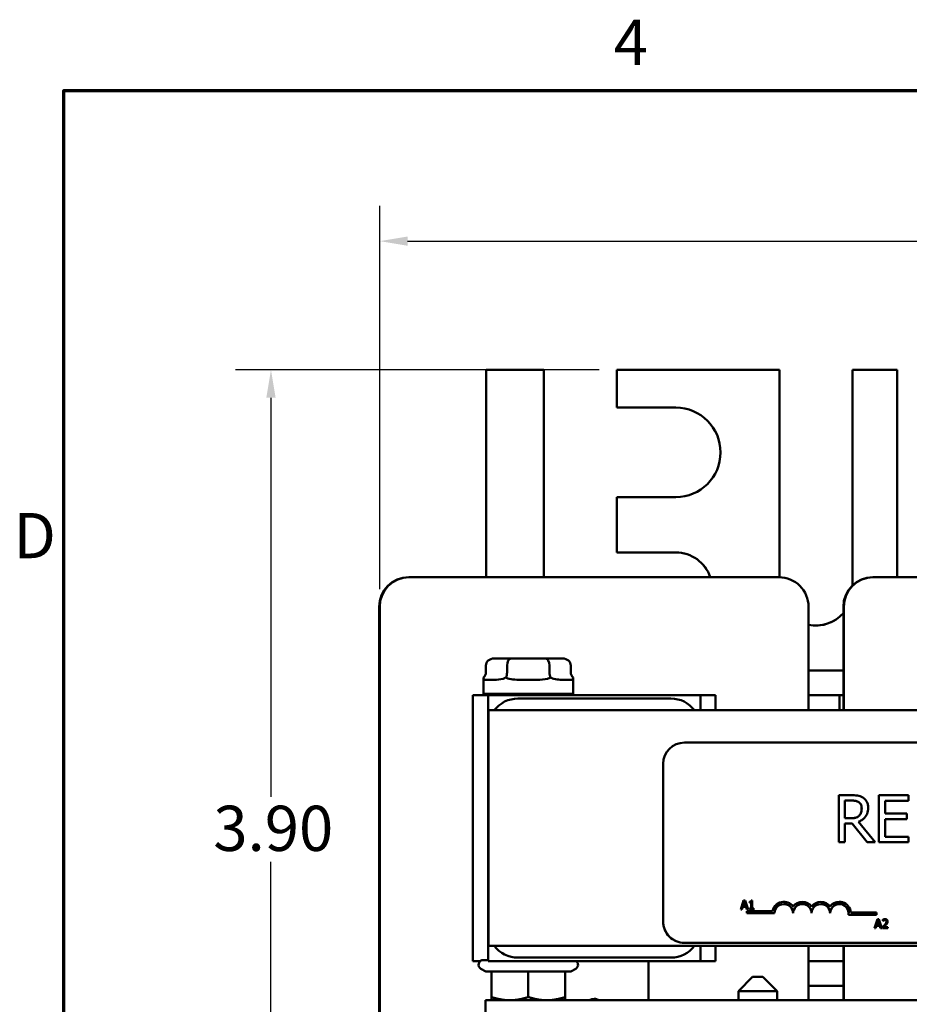
# Model space of a CAD drawing. Units: inches. Extents: x 0.05 to 2.15, y 0.02 to 1.68.
# Drawn here: x 0.06 to 0.37, y 1.33 to 1.67 of the extents above; entities that cross this region are included whole.
import ezdxf

# ---------------------------------------------------------------- set-up
doc = ezdxf.new("R2010")
doc.units = ezdxf.units.IN
doc.header["$LTSCALE"] = 0.1
doc.header["$MEASUREMENT"] = 0
doc.layers.get('0').update_dxf_attribs({"lineweight": 25})
for name, color, linetype, lineweight in [('Border (ANSI)', 7, 'Continuous', 70), ('Dimension (ANSI)', 7, 'Continuous', 25), ('Visible (ANSI)', 7, 'Continuous', 50)]:
    doc.layers.add(name, color=color, linetype=linetype, lineweight=lineweight)
doc.styles.add('Note Text (ANSI)', font='tahoma.ttf')
doc.dimstyles.new('Default (ANSI)', dxfattribs={"dimscale": 0.1, "dimtxt": 0.1599999964237213, "dimasz": 0.0984251946210861, "dimexe": 0.125, "dimexo": 0.0625, "dimgap": 0.031496062992126, "dimtad": 0, "dimtih": 1, "dimtoh": 1, "dimrnd": 1e-08, "dimzin": 0, "dimdsep": 46, "dimtxsty": 'Note Text (ANSI)', "dimcen": 0.09, "dimdle": 0.3937007874015748, "dimclrd": 256, "dimclre": 256, "dimclrt": 256, "dimadec": 0, "dimazin": 1, "dimtfac": 0.7500000596046448, "dimtofl": 0, "dimtmove": 0, "dimatfit": 3, "dimfxl": 1, "dimtolj": 1, "dimtzin": 4, "dimlwd": -1, "dimlwe": -1, "dimarcsym": 0})

# ---------------------------------------------------------------- blocks, each defined once
blk = doc.blocks.new('Borders Default Border')
at = {"layer": 'Border (ANSI)', "flags": 128}
blk.add_lwpolyline([(0.74999998873613, 0.4999999924907534), (0.74999998873613, 16.49999993992603), (21.24999939926027, 16.49999993992603), (21.24999939926027, 0.4999999924907534), (0.74999998873613, 0.4999999924907534)], dxfattribs=at)
at = {"layer": 'Border (ANSI)', "char_height": 0.159999998066369, "attachment_point": 7, "style": 'Note Text (ANSI)'}
for s, insert in [('4', (2.694191597061987, 16.53999999999999)), ('D', (0.5713809224066574, 14.79500000096681))]:
    blk.add_mtext(s, dxfattribs=dict(at, insert=insert))
blk = doc.blocks.new('*D26')
at = {"layer": 'Defpoints', "color": 0, "transparency": 16777216}
for p in [(0.6637656824689979, 1.59665862788641), (0.1866821698007227, 1.467350885104257), (0.6637656824689979, 1.467350885104257)]:
    blk.add_point(p, dxfattribs=at)
at = {"layer": 'Dimension (ANSI)', "transparency": 16777216}
for p, q in [((0.1866821698007227, 1.473600885104257), (0.1866821698007227, 1.60915862788641)), ((0.6637656824689979, 1.473600885104257), (0.6637656824689979, 1.60915862788641)), ((0.1965246892628313, 1.59665862788641), (0.4092409571219133, 1.59665862788641)), ((0.6539231630068894, 1.59665862788641), (0.4556637414319626, 1.59665862788641))]:
    blk.add_line(p, q, dxfattribs=at)
for points in [[(0.1965246892628313, 1.598299047796761), (0.1965246892628313, 1.595018207976058), (0.1866821698007227, 1.59665862788641)], [(0.6539231630068894, 1.598299047796761), (0.6539231630068894, 1.595018207976058), (0.6637656824689979, 1.59665862788641)]]:
    blk.add_solid(points, dxfattribs=at)
at = {"layer": 'Dimension (ANSI)', "transparency": 16777216, "insert": (0.4123905634211259, 1.604991737115752), "char_height": 0.0159999996423721, "attachment_point": 1, "style": 'Note Text (ANSI)'}
blk.add_mtext('\\A1;5.73', dxfattribs=at)
blk = doc.blocks.new('*D27')
at = {"layer": 'Defpoints', "color": 0, "transparency": 16777216}
for p in [(0.2705773479563787, 1.551100885104176), (0.1482245726505863, 1.226100885104294), (0.3287206203574918, 1.226100885104294)]:
    blk.add_point(p, dxfattribs=at)
at = {"layer": 'Dimension (ANSI)', "transparency": 16777216}
for p, q in [((0.2643273479563788, 1.551100885104176), (0.1357245726505862, 1.551100885104176)), ((0.1482245726505862, 1.541258365642067), (0.1482245726505863, 1.400083600632789)), ((0.1482245726505863, 1.235943404566403), (0.1482245726505863, 1.377118169575679)), ((0.3224706203574918, 1.226100885104294), (0.1357245726505863, 1.226100885104294))]:
    blk.add_line(p, q, dxfattribs=at)
for points in [[(0.1465841527402348, 1.541258365642067), (0.1498649925609377, 1.541258365642067), (0.1482245726505862, 1.551100885104176)], [(0.1465841527402349, 1.235943404566403), (0.1498649925609377, 1.235943404566403), (0.1482245726505863, 1.226100885104294)]]:
    blk.add_solid(points, dxfattribs=at)
at = {"layer": 'Dimension (ANSI)', "transparency": 16777216, "insert": (0.1278404228013763, 1.396933994333576), "char_height": 0.0159999996423721, "attachment_point": 1, "style": 'Note Text (ANSI)'}
blk.add_mtext('\\A1;3.90', dxfattribs=at)

msp = doc.modelspace()

# ---------------------------------------------------------------- linework, layer by layer
at = {"layer": 'Visible (ANSI)'}
for p, q in [((0.2243188445297849, 1.551100885104172), (0.2243273700784418, 1.551100885104175)), ((0.2243188445297852, 1.477767551770839), (0.224318844529785, 1.551100885104172)), ((0.224327370078442, 1.477767551770842), (0.2243273700784418, 1.551100885104175)), ((0.2243273700784418, 1.551100885104175), (0.244744026979513, 1.551100885104175)), ((0.2447440269795132, 1.551100885104175), (0.2447440269795133, 1.477767551770842)), ((0.2705688224077217, 1.537767551770839), (0.2705688224077217, 1.551100885104172)), ((0.2705688224077217, 1.551100885104172), (0.2705773479563787, 1.551100885104175)), ((0.2705773479563785, 1.537767551770842), (0.2705773479563785, 1.551100885104175)), ((0.2705773479563785, 1.551100885104175), (0.3280773204532719, 1.551100885104175)), ((0.328077320453272, 1.551100885104175), (0.3280773204532721, 1.477766539480854)), ((0.3539021158814805, 1.474868198534382), (0.3539021158814804, 1.551100885104173)), ((0.3539021158814804, 1.551100885104173), (0.3539106414301373, 1.551100885104175)), ((0.3539106414301374, 1.474876367293318), (0.3539106414301373, 1.551100885104175)), ((0.3539106414301373, 1.551100885104175), (0.3697439671901516, 1.551100885104175)), ((0.3697439671901516, 1.551100885104175), (0.3697439671901517, 1.477767551770842)), ((0.2705688224077217, 1.537767551770839), (0.2705773479563787, 1.537767551770842)), ((0.2914106713248177, 1.537767551770842), (0.2705773479563786, 1.537767551770842)), ((0.2705688224077218, 1.486517551770839), (0.2705688224077217, 1.506100885104172)), ((0.2705688224077217, 1.506100885104172), (0.2705773479563787, 1.506100885104175)), ((0.2705773479563787, 1.486517551770842), (0.2705773479563786, 1.506100885104175)), ((0.2705773479563787, 1.506100885104175), (0.2914106713248179, 1.506100885104175)), ((0.2705688224077218, 1.486517551770839), (0.2705773479563787, 1.486517551770842)), ((0.2914106713248179, 1.486517551770842), (0.2705773479563787, 1.486517551770842)), ((0.1969513052605725, 1.477767551770879), (0.1969464148884938, 1.477767551770878)), ((0.1969513052605725, 1.477767551770879), (0.1970939411128639, 1.477767551770879)), ((0.1970939411128639, 1.477767551770922), (0.1970988314849425, 1.477767551770924)), ((0.1970988314849425, 1.477767551770924), (0.3279321022387436, 1.477767551770924)), ((0.3611178934038773, 1.477767551770879), (0.3611130030317988, 1.477767551770878)), ((0.3611178934038773, 1.477767551770879), (0.3612605292561686, 1.477767551770879)), ((0.3612605292561685, 1.477767551770923), (0.3612654196282471, 1.477767551770924)), ((0.3612654196282471, 1.477767551770924), (0.4920986903820483, 1.477767551770924)), ((0.186529753204274, 1.467350885104211), (0.1865297532042741, 1.316517551770878)), ((0.1865346435763527, 1.316517551770879), (0.1865346435763525, 1.467350885104213)), ((0.1866772794286442, 1.316517551770922), (0.186677279428644, 1.467350885104256)), ((0.1866821698007227, 1.316517551770923), (0.1866821698007226, 1.467350885104257)), ((0.3383487639229634, 1.467350885104257), (0.3383487639229635, 1.43068421843759)), ((0.3506963413475789, 1.467350885104211), (0.3506963413475789, 1.430684218437544)), ((0.3507012317196575, 1.430684218437545), (0.3507012317196574, 1.467350885104212)), ((0.3508438675719487, 1.430684218437588), (0.3508438675719487, 1.467350885104256)), ((0.3508487579440272, 1.43068421843759), (0.3508487579440272, 1.467350885104258)), ((0.2331817324589582, 1.449017551770948), (0.2271287040319738, 1.449017551770945)), ((0.2453060835113143, 1.449017551770948), (0.2331817324589582, 1.449017551770948)), ((0.251377406136686, 1.449017551770945), (0.2453060835113143, 1.449017551770948)), ((0.2242419537814128, 1.446517551770945), (0.2242419537814128, 1.444017551770945)), ((0.2317361794529173, 1.446517551770949), (0.2317361794529173, 1.444017551770949)), ((0.2467472807558344, 1.446517551770949), (0.2467472807558344, 1.444017551770949)), ((0.254264156387247, 1.446517551770945), (0.254264156387247, 1.444017551770945)), ((0.2234197217509965, 1.436517551770945), (0.2234197217509965, 1.442263157963441)), ((0.2550863884176632, 1.436517551770945), (0.2550863884176632, 1.442263157963441)), ((0.3506963413475788, 1.444817551770864), (0.3383487639229632, 1.444817551770864)), ((0.2242094605053596, 1.441517551770946), (0.2274363694723687, 1.441517551770948)), ((0.2360077668783165, 1.441517551770949), (0.2424713375689145, 1.441517551770949)), ((0.2510513614572867, 1.441517551770948), (0.2542880231808757, 1.441517551770946)), ((0.2195988207228575, 1.341934218437591), (0.2195988207228572, 1.436100885104257)), ((0.2195988207228572, 1.436100885104257), (0.2196191972731846, 1.436100885104263)), ((0.2196191972731846, 1.436100885104263), (0.2250358613489789, 1.436100885104264)), ((0.2196191972731847, 1.341934218437597), (0.2196191972731846, 1.436100885104263)), ((0.2550863884176632, 1.436517551770945), (0.2234197217509965, 1.436517551770945)), ((0.2250358613489789, 1.436100885104264), (0.2251136997712294, 1.436100885104287)), ((0.2250358613489789, 1.430684218437597), (0.2250358613489789, 1.436100885104264)), ((0.2251136997712295, 1.436100885104287), (0.235540549730613, 1.43610088510429)), ((0.2349197217509966, 1.436517551770945), (0.2349197217509966, 1.436100885104278)), ((0.235540549730613, 1.43610088510429), (0.2897071904885562, 1.43610088510429)), ((0.2435863884176632, 1.436517551770945), (0.2435863884176632, 1.436100885104278)), ((0.2897071904885562, 1.43610088510429), (0.3001136688800592, 1.436100885104287)), ((0.3001136688800591, 1.436100885104263), (0.3054524895511562, 1.436100885104263)), ((0.3001136688800591, 1.436100885104287), (0.3001136688800591, 1.43068421843762)), ((0.3054524895511562, 1.436100885104263), (0.3054524895511562, 1.430684218437597)), ((0.3383487639229634, 1.436100885104197), (0.3506963413475788, 1.436100885104197)), ((0.3493701366367165, 1.436100885104188), (0.3493701366367165, 1.430684218437522)), ((0.2897071904885562, 1.43485088510429), (0.235540549730613, 1.43485088510429)), ((0.2250370839419983, 1.430684218437597), (0.2250358613489785, 1.430684218437596)), ((0.225035861348979, 1.347350885104263), (0.2250358613489789, 1.430684218437597)), ((0.2250358613489789, 1.430684218437597), (0.2251136997712294, 1.43068421843762)), ((0.2250370839419983, 1.347350885104263), (0.2250370839419983, 1.430684218437597)), ((0.2250419743140768, 1.430684218437598), (0.2250419743140769, 1.347350885104265)), ((0.2250419743140768, 1.430684218437598), (0.225130816073504, 1.430684218437625)), ((0.225130816073504, 1.430684218437625), (0.225130816073504, 1.347350885104292)), ((0.225130816073504, 1.430684218437625), (0.6259639576822839, 1.430684218437625)), ((0.2944470625277409, 1.419246911362362), (0.2944486926517671, 1.419246911362363)), ((0.5606985653004262, 1.419246911362363), (0.2944486926517672, 1.419246911362363)), ((0.2869470661151027, 1.355913578029029), (0.2869470661151026, 1.411746911362362)), ((0.2869486962391288, 1.411746911362363), (0.2869486962391288, 1.35591357802903)), ((0.3490422353482655, 1.400678604217242), (0.3490446805343049, 1.400678604217242)), ((0.3490422353482657, 1.38401193701867), (0.3490422353482656, 1.400678604217242)), ((0.3533396543058419, 1.400678604217242), (0.3490446805343048, 1.400678604217242)), ((0.3490446805343048, 1.400678604217242), (0.3490446805343049, 1.384011937018671)), ((0.3632642711389213, 1.400678604217242), (0.3632667163249606, 1.400678604217242)), ((0.3632642711389215, 1.38401193701867), (0.3632642711389215, 1.400678604217242)), ((0.3736935079967425, 1.400678604217242), (0.3632667163249606, 1.400678604217242)), ((0.3632667163249606, 1.400678604217242), (0.3632667163249606, 1.384011937018671)), ((0.3736935079967425, 1.398706697077055), (0.3736935079967425, 1.400678604217242)), ((0.3512596984542171, 1.392493838964135), (0.3512596984542171, 1.398760721930211)), ((0.3512596984542171, 1.398760721930211), (0.3534612101673006, 1.398760721930211)), ((0.3654817342448729, 1.394141596985388), (0.3654817342448729, 1.398706697077055)), ((0.3654817342448729, 1.398706697077055), (0.3736935079967425, 1.398706697077055)), ((0.3562140311743229, 1.393358236614627), (0.3562164763603621, 1.393358236614628)), ((0.3731397535167644, 1.394141596985388), (0.3654817342448729, 1.394141596985388)), ((0.3731397535167644, 1.3921696898452), (0.3731397535167644, 1.394141596985388)), ((0.3532045922375546, 1.392493838964135), (0.3512596984542171, 1.392493838964135)), ((0.3512596984542171, 1.384011937018671), (0.3512596984542171, 1.390643487743548)), ((0.3512596984542171, 1.390643487743548), (0.3537988653380189, 1.390643487743548)), ((0.3590638408151855, 1.38401193701867), (0.3537964201519796, 1.390643487743548)), ((0.3537988653380189, 1.390643487743548), (0.3590662860012248, 1.384011937018671)), ((0.3619431080557449, 1.384011937018671), (0.3560138832579311, 1.39126477355484)), ((0.3654817342448729, 1.385983844158858), (0.3654817342448729, 1.3921696898452)), ((0.3654817342448729, 1.3921696898452), (0.3731397535167645, 1.3921696898452)), ((0.3490422353482657, 1.38401193701867), (0.3490446805343049, 1.384011937018671)), ((0.3490446805343049, 1.384011937018671), (0.3512596984542171, 1.384011937018671)), ((0.3590638408151855, 1.38401193701867), (0.3590662860012248, 1.384011937018671)), ((0.3590662860012248, 1.384011937018671), (0.3619431080557449, 1.384011937018671)), ((0.3632642711389215, 1.38401193701867), (0.3632667163249607, 1.384011937018671)), ((0.3632667163249606, 1.384011937018671), (0.3736935079967425, 1.384011937018671)), ((0.3736935079967425, 1.385983844158858), (0.3654817342448729, 1.385983844158858)), ((0.3736935079967425, 1.384011937018671), (0.3736935079967425, 1.385983844158858)), ((0.3143610056016037, 1.360256083947216), (0.315420095987851, 1.363397714143725)), ((0.3154225411738904, 1.363397714143725), (0.314363450787643, 1.360256083947217)), ((0.3151857733711956, 1.361490841358324), (0.3156694925379913, 1.362970004360084)), ((0.315420095987851, 1.363397714143725), (0.3154225411738902, 1.363397714143725)), ((0.3159368110249047, 1.363397714143725), (0.3154225411738904, 1.363397714143725)), ((0.3161533124090992, 1.361490841358323), (0.3156682731538773, 1.362966275610035)), ((0.3156694925379913, 1.362970004360084), (0.3161557575951385, 1.361490841358324)), ((0.316995901411152, 1.360256083947217), (0.3159368110249047, 1.363397714143725)), ((0.3174491705980413, 1.362682318612753), (0.3174491705980413, 1.362970004360083)), ((0.3174491705980413, 1.362970004360083), (0.3174516157840805, 1.362970004360084)), ((0.3174491705980413, 1.362682318612753), (0.3174516157840805, 1.362682318612754)), ((0.3174516157840805, 1.362970004360084), (0.3174516157840805, 1.362682318612754)), ((0.3174516157840805, 1.362682318612754), (0.318021895222829, 1.362682318612754)), ((0.3180194500367899, 1.360576866284947), (0.3180194500367898, 1.362682318612753)), ((0.3180218952228291, 1.362682318612754), (0.3180218952228291, 1.360576866284948)), ((0.3180983726376881, 1.363407897710002), (0.3181008178237274, 1.363407897710003)), ((0.3184266917887265, 1.363407897710003), (0.3181008178237274, 1.363407897710003)), ((0.3184266917887265, 1.360576866284948), (0.3184266917887265, 1.363407897710003)), ((0.329641340966897, 1.362927936977406), (0.3296437861529363, 1.362927936977406)), ((0.336186400336221, 1.362927936977466), (0.3361888455222603, 1.362927936977467)), ((0.3427314597056201, 1.362927936977466), (0.3427339048916594, 1.362927936977467)), ((0.3492765190748008, 1.362927936977087), (0.3492789642608401, 1.362927936977088)), ((0.3143610056016037, 1.360256083947216), (0.314363450787643, 1.360256083947217)), ((0.3143634507876429, 1.360256083947217), (0.3147860685860013, 1.360256083947217)), ((0.3147860685860012, 1.360256083947217), (0.3150712083053755, 1.361134416538623)), ((0.3150712083053756, 1.361134416538623), (0.3162703226609585, 1.361134416538623)), ((0.3161557575951385, 1.361490841358324), (0.3151857733711956, 1.361490841358324)), ((0.3165530171942935, 1.360256083947216), (0.3162678774749192, 1.361134416538622)), ((0.3162703226609584, 1.361134416538623), (0.3165554623803327, 1.360256083947217)), ((0.3165512222280272, 1.358885810350365), (0.3165512222280272, 1.359655405727509)), ((0.3165512222280272, 1.359655405727509), (0.3165536674140665, 1.35965540572751)), ((0.3165512222280272, 1.358885810350365), (0.3165536674140665, 1.358885810350366)), ((0.3165530171942935, 1.360256083947216), (0.3165554623803328, 1.360256083947217)), ((0.3165536674140666, 1.35965540572751), (0.3165536674140666, 1.358885810350366)), ((0.3256756007287275, 1.35965540572751), (0.3165536674140665, 1.35965540572751)), ((0.3165536674140666, 1.358885810350366), (0.3263712564683438, 1.358885810350366)), ((0.3165554623803328, 1.360256083947217), (0.3169959014111519, 1.360256083947217)), ((0.3174491705980413, 1.360256083947216), (0.3174491705980413, 1.360576866284947)), ((0.3174491705980413, 1.360576866284947), (0.3174516157840805, 1.360576866284948)), ((0.3174491705980413, 1.360256083947216), (0.3174516157840805, 1.360256083947217)), ((0.3174516157840805, 1.360576866284948), (0.3174516157840805, 1.360256083947217)), ((0.3180218952228291, 1.360576866284948), (0.3174516157840805, 1.360576866284948)), ((0.3174516157840805, 1.360256083947217), (0.3189842417757173, 1.360256083947217)), ((0.3189842417757173, 1.360576866284948), (0.3184266917887265, 1.360576866284948)), ((0.3189842417757173, 1.360256083947217), (0.3189842417757173, 1.360576866284948)), ((0.3329138706514966, 1.358885810350468), (0.3329163158375359, 1.358885810350469)), ((0.3394589300209527, 1.358885810350468), (0.3394613752069919, 1.358885810350469)), ((0.3460039893903232, 1.358885810350468), (0.3460064345763625, 1.358885810350469)), ((0.3623690829998605, 1.359160379765312), (0.3533117528429708, 1.359160379765312)), ((0.3623690829998605, 1.358390784388272), (0.3623690829998605, 1.359160379765312)), ((0.3525113915714921, 1.358390784388271), (0.3525138367575313, 1.358390784388272)), ((0.3525138367575314, 1.358390784388272), (0.3623690829998605, 1.358390784388272)), ((0.3616804363731751, 1.353604387719944), (0.3627395267594224, 1.356746017916452)), ((0.3627419719454617, 1.356746017916453), (0.3616828815592143, 1.353604387719944)), ((0.362505204142767, 1.354839145131052), (0.3629889233095627, 1.356318308132812)), ((0.3627395267594224, 1.356746017916452), (0.3627419719454617, 1.356746017916453)), ((0.363256241796476, 1.356746017916453), (0.3627419719454617, 1.356746017916453)), ((0.3634727431806706, 1.354839145131051), (0.3629877039254485, 1.356314579382763)), ((0.3629889233095626, 1.356318308132812), (0.36347518836671, 1.354839145131052)), ((0.3643153321827234, 1.353604387719944), (0.3632562417964761, 1.356746017916453)), ((0.3645878431546522, 1.356175738204931), (0.3645878431546522, 1.356623815121126)), ((0.3645878431546522, 1.356623815121126), (0.3645902883406915, 1.356623815121127)), ((0.3645878431546522, 1.356175738204931), (0.3645902883406915, 1.356175738204931)), ((0.3645902883406915, 1.356623815121127), (0.3645902883406915, 1.356175738204931)), ((0.3645902883406915, 1.356175738204931), (0.3646132013538554, 1.356175738204931)), ((0.365392344505744, 1.356812211097254), (0.3653947896917832, 1.356812211097255)), ((0.3616804363731751, 1.353604387719944), (0.3616828815592143, 1.353604387719944)), ((0.3616828815592144, 1.353604387719944), (0.3621054993575727, 1.353604387719944)), ((0.3621054993575727, 1.353604387719944), (0.3623906390769469, 1.354482720311351)), ((0.3623906390769469, 1.354482720311351), (0.3635897534325299, 1.354482720311351)), ((0.36347518836671, 1.354839145131052), (0.362505204142767, 1.354839145131052)), ((0.363872447965865, 1.353604387719943), (0.3635873082464907, 1.35448272031135)), ((0.3635897534325299, 1.354482720311351), (0.3638748931519042, 1.353604387719944)), ((0.363872447965865, 1.353604387719943), (0.3638748931519042, 1.353604387719944)), ((0.3638748931519041, 1.353604387719944), (0.3643153321827234, 1.353604387719944)), ((0.3645216500055117, 1.353604387719943), (0.3645216500055117, 1.35404991874457)), ((0.3645216500055117, 1.35404991874457), (0.364524095191551, 1.354049918744571)), ((0.3645216500055117, 1.353604387719943), (0.364524095191551, 1.353604387719944)), ((0.364524095191551, 1.354049918744571), (0.364524095191551, 1.353604387719944)), ((0.364524095191551, 1.353604387719944), (0.3664615177490852, 1.353604387719944)), ((0.3664615177490852, 1.353968450214353), (0.3649187081960422, 1.353968450214353)), ((0.3664615177490852, 1.353604387719944), (0.3664615177490852, 1.353968450214353)), ((0.294447062527741, 1.348413578029029), (0.2944486926517672, 1.34841357802903)), ((0.2944486926517673, 1.34841357802903), (0.5606985653004263, 1.34841357802903)), ((0.2250358613489784, 1.347350885104263), (0.2250370839419983, 1.347350885104263)), ((0.225035861348979, 1.347350885104263), (0.2251136997712295, 1.347350885104287)), ((0.225035861348979, 1.342350885104263), (0.225035861348979, 1.347350885104263)), ((0.2250419743140769, 1.347350885104265), (0.225130816073504, 1.347350885104292)), ((0.225130816073504, 1.347350885104292), (0.6259639576822837, 1.347350885104292)), ((0.3001136688800593, 1.347350885104287), (0.3001136688800593, 1.34193421843762)), ((0.3054524895511562, 1.347350885104263), (0.3054524895511562, 1.341934218437597)), ((0.3383487639229635, 1.347350885104257), (0.3383487639229635, 1.328100885104257)), ((0.350696341347579, 1.34735088510421), (0.350696341347579, 1.328100885104211)), ((0.3507012317196576, 1.328100885104212), (0.3507012317196576, 1.347350885104212)), ((0.3508438675719488, 1.328100885104255), (0.3508438675719488, 1.347350885104255)), ((0.3508487579440274, 1.328100885104257), (0.3508487579440274, 1.347350885104256)), ((0.2195988207228575, 1.341934218437591), (0.2196191972731847, 1.341934218437597)), ((0.222233992038053, 1.341934218437597), (0.2196191972731847, 1.341934218437597)), ((0.2233363884176632, 1.342350885104278), (0.225093491852196, 1.342350885104281)), ((0.2250956199477678, 1.341934218437615), (0.2251136997712295, 1.34193421843762)), ((0.2355405497306131, 1.341934218437623), (0.2251136997712296, 1.34193421843762)), ((0.2355405497306131, 1.343184218437623), (0.2897071904885562, 1.343184218437623)), ((0.2897071904885562, 1.341934218437623), (0.2355405497306131, 1.341934218437623)), ((0.281702500911135, 1.341934218437597), (0.281702500911135, 1.328100885104263)), ((0.3001136688800593, 1.34193421843762), (0.2897071904885563, 1.341934218437623)), ((0.3054524895511562, 1.341934218437597), (0.3001136688800593, 1.341934218437597)), ((0.3506963413475799, 1.341934218437531), (0.3383487639229645, 1.341934218437531)), ((0.2242419480853996, 1.338236892422378), (0.2225030550843298, 1.339240842764638)), ((0.2242419480853996, 1.338236892422378), (0.2262530550843299, 1.33823689242238)), ((0.2262530550843299, 1.33823689242238), (0.2392530550843299, 1.338236892422383)), ((0.2262530550843299, 1.33823689242238), (0.2262530550843299, 1.329261998271482)), ((0.23925305508433, 1.338236892422383), (0.2522530550843299, 1.33823689242238)), ((0.23925305508433, 1.338236892422383), (0.23925305508433, 1.329261998271484)), ((0.2522530550843299, 1.33823689242238), (0.2542641620832601, 1.338236892422378)), ((0.2522530550843299, 1.33823689242238), (0.2522530550843299, 1.329261998271482)), ((0.2542641620832601, 1.338236892422378), (0.2560030550843299, 1.339240842764638)), ((0.3185863495944375, 1.336350885104279), (0.3135863495944375, 1.331350885104279)), ((0.3185863495944375, 1.336350885104279), (0.3222530162611042, 1.336350885104279)), ((0.3222530162611042, 1.336350885104279), (0.3272530162611042, 1.331350885104279)), ((0.3272530162611042, 1.331350885104279), (0.3135863495944375, 1.331350885104279)), ((0.3135863495944375, 1.331350885104279), (0.3135863495944375, 1.328100885104279)), ((0.3272530162611042, 1.331350885104279), (0.3272530162611042, 1.328100885104279)), ((0.3383487639229648, 1.333217551770864), (0.3506963413475801, 1.333217551770864)), ((0.2240505329435296, 1.328100885104268), (0.2240505329435296, 1.319434218437601)), ((0.2240505329435296, 1.328100885104268), (0.2240786525829813, 1.328100885104276)), ((0.2240786525829814, 1.328100885104276), (0.2240786525829814, 1.319434218437609)), ((0.2240786525829814, 1.328100885104276), (0.2240941387612302, 1.328100885104276)), ((0.2240941387612302, 1.328100885104281), (0.2240941387612302, 1.319434218437614)), ((0.2240941387612302, 1.328100885104281), (0.2241222584006819, 1.328100885104289)), ((0.2241222584006818, 1.328100885104289), (0.2241222584006819, 1.319434218437623)), ((0.2241222584006818, 1.328100885104289), (0.625122066596409, 1.328100885104289))]:
    msp.add_line(p, q, dxfattribs=at)
for centre, start, end in [((0.2233363884176632, 1.340684218437612), 90.0000000000012, 240.0000000000009), ((0.2551697217509965, 1.340684218437612), 299.9999999999992, 48.59037789072065)]:
    msp.add_arc(centre, 0.0016666666666667, start, end, dxfattribs=at)
for centre, major_axis, ratio, start_param, end_param in [((0.2914021457761609, 1.521934218437506), (0, -0.0158333333333333), 0.9999995216851043, 0, 3.141592653589793), ((0.2914106713248179, 1.521934218437508), (0, -0.0158333333333333), 0.9999995216851043, 0, 3.141592653589793), ((0.291402145776161, 1.473600885104172), (-3.5613e-12, 0.0129166666666667), 0.9999995216851043, 5.040843598039284, 6.283185306903866), ((0.2914106713248179, 1.473600885104175), (-3.5613e-12, 0.0129166666666667), 0.9999995216851043, 5.040843598039284, 6.283185306903866), ((0.1969464148884938, 1.467350885104211), (0, 0.0104166666666667), 0.9999995216851043, 0, 1.570796326794895), ((0.1969513052605724, 1.467350885104213), (0, 0.0104166666666667), 0.9999995216851043, 0, 1.570796326794895), ((0.1970939411128639, 1.467350885104256), (0, 0.0104166666666667), 0.9999995216851043, 0, 1.570796326794895), ((0.1970988314849425, 1.467350885104257), (0, 0.0104166666666667), 0.9999995216851043, 0, 1.570796326794895), ((0.3279321022387436, 1.467350885104257), (0, 0.0104166666666667), 0.9999995216851043, 4.712388980384687, 6.283185307179585), ((0.3611130030317987, 1.467350885104211), (0, 0.0104166666666667), 0.9999995216851043, 0, 1.570796326794895), ((0.3611178934038773, 1.467350885104213), (0, 0.0104166666666667), 0.9999995216851043, 0, 1.570796326794895), ((0.3612605292561685, 1.467350885104256), (0, 0.0104166666666667), 0.9999995216851043, 0, 1.570796326794895), ((0.361265419628247, 1.467350885104258), (0, 0.0104166666666667), 0.9999995216851043, 0, 1.570796326794895), ((0.340993980941705, 1.473600885104175), (4.073e-12, -0.0129166666666667), 0.9999995216851043, 6.076935034926655, 7.132989016479388), ((0.340985455393048, 1.473600885104173), (4.2627743285e-06, -0.012916665963263), 0.9999995216852084, 0, 0.8504741245240428), ((0.2271287040319738, 1.446517551770945), (0.002886750250561, 0), 0.8660257324007092, 1.570796326794898, 3.141592653589794), ((0.2331817324589582, 1.446517551770948), (0, -0.0025), 0.578221202416351, 3.141592653590333, 4.712388980384018), ((0.2453060835113143, 1.446517551770948), (0, -0.0025), 0.5764788978080415, 1.570796326795567, 3.14159265358924), ((0.251377406136686, 1.446517551770945), (-0.002886750250561, 0), 0.8660257324007096, 3.141592653589793, 4.712388980384689), ((0.2213552035308518, 1.444017551770945), (0.002886750250561, 0), 0.8660257324007087, 5.509259773250839, 6.283185307179585), ((0.2302906264468764, 1.44401755177095), (0, 0.0025), 0.5782212024163509, 3.938463446455899, 4.712388980384017), ((0.2481884780003545, 1.44401755177095), (0, 0.0025), 0.5764788978080384, 1.570796326795568, 2.344721860723682), ((0.2571509066378079, 1.444017551770945), (-0.002886750250561, 0), 0.8660257324007099, 0, 0.773925533928737), ((0.2355303614554493, 1.42443421843762), (0.0073692968551424, 0.0073692968573367), 0.9990224034315835, 0.7849091259627361, 1.712204343964367), ((0.2896970022133925, 1.42443421843762), (0.0073692968551424, 0.0073692968573367), 0.9990224034315835, 6.14079921514071, 7.068094433142322), ((0.2944470625277409, 1.411746911362362), (0, 0.0075), 0.9999995216851043, 0, 1.570796326794896), ((0.2944486926517671, 1.411746911362363), (0, 0.0075), 0.9999995216851043, 0, 1.570796326794894), ((0.3296413409669005, 1.358885810350365), (0.0007695957185653, 0.0039681871846482), 0.9999995563626919, 0.1915631498220493, 1.57079632679492), ((0.3296437861529398, 1.358885810350365), (-0.0023726206105658, 0.0032725301713151), 0.9999998512800239, 4.712388980384683, 7.035103261283276), ((0.3296437861529398, 1.358885810350365), (0, 0.0032725312498965), 0.9999995216851045, 4.712388980384687, 7.853981633974481), ((0.3296413409669005, 1.358885810350365), (-1.035e-13, 0.0032725312498965), 0.9999995216851045, 4.712388980384693, 6.282811714494616), ((0.3361864003362246, 1.358885810350365), (0.002374306007152, 0.0032713075766563), 0.9999998517484479, 0.6278303324698645, 1.570796326794884), ((0.3361888455222639, 1.358885810350365), (-0.0023726206105657, 0.0032725301713902), 0.9999998512800233, 4.712388980384687, 6.59935118825621), ((0.3361888455222639, 1.358885810350365), (1.035e-13, 0.0032725312500285), 0.9999995216851043, 4.712388980384685, 7.853981633974478), ((0.3361864003362246, 1.358885810350365), (-1.035e-13, 0.0032725312500285), 0.9999995216851043, 4.712388980384688, 6.282811714494584), ((0.3427314597056237, 1.358885810350365), (0.002374306007152, 0.0032713075766563), 0.9999998517484472, 0.6278303324698423, 1.570796326794869), ((0.342733904891663, 1.358885810350365), (-0.0023726206105657, 0.0032725301713902), 0.9999998512800236, 4.712388980384691, 6.599351188256156), ((0.342733904891663, 1.358885810350365), (1.035e-13, 0.0032725312499715), 0.9999995216851045, 4.712388980384687, 7.853981633974481), ((0.3427314597056237, 1.358885810350365), (-1.035e-13, 0.0032725312499715), 0.9999995216851045, 4.712388980384688, 6.282811714494577), ((0.3492765190748044, 1.358885810349956), (0.0023743060075327, 0.0032713075764174), 0.9999998517484481, 0.6278303325807891, 1.570796326794883), ((0.3492789642608437, 1.358885810349957), (-0.0002745695454722, 0.0040327904932375), 0.9999995260990633, 4.712388980384672, 7.158687095271398), ((0.349278964261062, 1.358885810350469), (1e-16, 0.00327253125), 0.9999995216851045, 4.560539091026125, 7.85398163397451), ((0.3492765190750227, 1.358885810350468), (0.0004950261881398, 0.0032348739729485), 0.9999995435744184, 4.712388980384684, 6.434661604214602), ((0.294447062527741, 1.355913578029029), (0, -0.0075), 0.9999995216851043, 4.712388980384687, 6.283185307179585), ((0.2944486926517672, 1.35591357802903), (0, -0.0075), 0.9999995216851043, 4.712388980384687, 6.28318530717958), ((0.2355303614554494, 1.353600885104287), (-0.0073692968573486, 0.0073692968551262), 0.9990224034315835, 1.429388309325779, 2.356683527327387), ((0.2896970022133926, 1.353600885104287), (-0.0073692968573486, 0.0073692968551262), 0.9990224034315831, 2.356683527327387, 3.283978745328994), ((0.2625358434121706, 1.325475885104263), (-0.0016955816847588, 0.0026250000000001), 0.999999803316887, 5.136159098333505, 6.283185307179567), ((0.2625289153850594, 1.325475885104261), (0.0016955816847587, 0.0026250000000001), 0.9999998033168876, 3e-16, 0.5724046193279925)]:
    msp.add_ellipse(centre, major_axis=major_axis, ratio=ratio, start_param=start_param, end_param=end_param, dxfattribs=at)
for points, degree, knots in [([(0.2234197277590062, 1.442270181644849), (0.2234197195146823, 1.442220667682876), (0.2234204650989666, 1.442175781331373), (0.2234279294541213, 1.441994001403846), (0.2234454677259478, 1.441885862838183), (0.2234743253530471, 1.441809519822931)], 3, [0.3803037733891785, 0.3803037733891785, 0.3803037733891785, 0.3803037733891785, 0.3897237600439888, 0.3897237600439888, 0.4229410657002895, 0.4229410657002895, 0.4229410657002895, 0.4229410657002895]), ([(0.2274363694723687, 1.441517551770948), (0.227618326370776, 1.441517551770948), (0.2278055987058257, 1.441519396715454), (0.2289645616489794, 1.441551000573052), (0.2300518743419152, 1.441629516719872), (0.2311568222994888, 1.442175781331385), (0.2312404942291164, 1.442220561915872), (0.2313244461212861, 1.442270181644883)], 3, [0.7223328091169681, 0.7223328091169681, 0.7223328091169681, 0.7223328091169681, 0.7458501991199036, 0.7458501991199036, 0.8645590121452086, 0.8645590121452086, 0.8739789988019081, 0.8739789988019081, 0.8739789988019081, 0.8739789988019081]), ([(0.2313244461212783, 1.442270181644853), (0.2314084831197061, 1.44222066768288), (0.2314929778087235, 1.442175781331377), (0.2318685204216966, 1.44199400140385), (0.2321778248369996, 1.441885862838187), (0.2325014948520431, 1.441809519822935)], 3, [0.3803037733891776, 0.3803037733891776, 0.3803037733891776, 0.3803037733891776, 0.389723760043988, 0.389723760043988, 0.422941065700288, 0.422941065700288, 0.422941065700288, 0.422941065700288]), ([(0.2424713375689145, 1.441517551770949), (0.2427390073521233, 1.441517551770949), (0.2430052609662786, 1.441519396715455), (0.2445992717251517, 1.441551000573053), (0.2458594471299295, 1.441629516719872), (0.2469890739690032, 1.442175781331385), (0.2470737370630222, 1.442220561915872), (0.2471577734466098, 1.442270181644883)], 3, [0.7223328091169651, 0.7223328091169651, 0.7223328091169651, 0.7223328091169651, 0.745850199119902, 0.745850199119902, 0.8645590121452066, 0.8645590121452066, 0.8739789988019065, 0.8739789988019065, 0.8739789988019065, 0.8739789988019065]), ([(0.247157773446602, 1.442270181644853), (0.2472418186893537, 1.44222066768288), (0.2473255677940868, 1.442175781331377), (0.2476936460519051, 1.44199400140385), (0.2479854121953818, 1.441885862838187), (0.2482802245833259, 1.441809519822934)], 3, [0.3803037733891767, 0.3803037733891767, 0.3803037733891767, 0.3803037733891767, 0.3897237600439877, 0.3897237600439877, 0.4229410657002866, 0.4229410657002866, 0.4229410657002866, 0.4229410657002866]), ([(0.2550294717863729, 1.441809519822931), (0.2550589515132759, 1.441885862838183), (0.2550770943871704, 1.441994001403846), (0.2550853067538439, 1.442175781331373), (0.2550862215767352, 1.442220667682876), (0.2550863824096536, 1.442270181644849)], 3, [-0.422941065700287, -0.422941065700287, -0.422941065700287, -0.422941065700287, -0.3897237600439878, -0.3897237600439878, -0.380303773389177, -0.380303773389177, -0.380303773389177, -0.380303773389177]), ([(0.2234743253530471, 1.441809519822931), (0.2235532163812349, 1.441589658091394), (0.2237143568480311, 1.44154361940857), (0.2240456750904084, 1.441519396715452), (0.224124616813214, 1.441516840074618), (0.2242094605053596, 1.441517551770946)], 3, [0.4229410657002895, 0.4229410657002895, 0.4229410657002895, 0.4229410657002895, 0.5084325730692938, 0.5084325730692938, 0.5319499630722295, 0.5319499630722295, 0.5319499630722295, 0.5319499630722295]), ([(0.2325014948520431, 1.441809519822935), (0.2333317753234073, 1.441589658091398), (0.234252884686084, 1.441543619408574), (0.2354740500371942, 1.441519396715455), (0.2357402805742045, 1.441516840074621), (0.2360077668783165, 1.441517551770949)], 3, [0.422941065700288, 0.422941065700288, 0.422941065700288, 0.422941065700288, 0.5084325730692927, 0.5084325730692927, 0.5319499630722297, 0.5319499630722297, 0.5319499630722297, 0.5319499630722297]), ([(0.2482802245833259, 1.441809519822934), (0.2490316140265024, 1.441589658091398), (0.2497915829223827, 1.441543619408573), (0.2506814300311157, 1.441519396715454), (0.2508687188453205, 1.441516840074619), (0.2510513614572867, 1.441517551770948)], 3, [0.4229410657002866, 0.4229410657002866, 0.4229410657002866, 0.4229410657002866, 0.5084325730692923, 0.5084325730692923, 0.5319499630722296, 0.5319499630722296, 0.5319499630722296, 0.5319499630722296]), ([(0.2542880231808757, 1.441517551770946), (0.2543733195377675, 1.441516840074618), (0.2544527173447828, 1.441519396715452), (0.2547861585932019, 1.44154361940857), (0.2549489898450755, 1.441589658091394), (0.2550294717863729, 1.441809519822931)], 3, [0.7223328091169645, 0.7223328091169645, 0.7223328091169645, 0.7223328091169645, 0.7458501991199018, 0.7458501991199018, 0.8313417064889073, 0.8313417064889073, 0.8313417064889073, 0.8313417064889073]), ([(0.357580603250064, 1.39980070035346), (0.3572959539379332, 1.399984627689274), (0.3569962884593856, 1.40014130466328), (0.3563753572441278, 1.400384673424495), (0.3560608583137508, 1.400471194608011), (0.3549463745770906, 1.400650447322724), (0.3541404469660742, 1.400678604217242), (0.3533396543058419, 1.400678604217242)], 3, [-0.1342078287224121, -0.1342078287224121, -0.1342078287224121, -0.1342078287224121, -0.1032181720230645, -0.1032181720230645, -0.0732245158760217, -0.0732245158760217, 0, 0, 0, 0]), ([(0.3534612101673005, 1.39876072193021), (0.3538342261838318, 1.39876072193021), (0.3545231709927808, 1.398744879433163), (0.3554581737753994, 1.398530093412571), (0.3558002376368635, 1.398395985314201), (0.3561084267057322, 1.398193460972074)], 3, [-0.087734589931423, -0.087734589931423, -0.087734589931423, -0.087734589931423, -0.0337209969554415, -0.0337209969554415, 0, 0, 0, 0]), ([(0.3561084267057322, 1.398193460972074), (0.3562958888582659, 1.398066923958589), (0.3564644584603384, 1.397918165953274), (0.3567743908529837, 1.397542014126773), (0.3568756294880551, 1.397344946347485), (0.3571006340288409, 1.396799637341618), (0.3571619108383733, 1.396389971808586), (0.3571619108383733, 1.395978441992686)], 3, [-0.0680265262703765, -0.0680265262703765, -0.0680265262703765, -0.0680265262703765, -0.0539208289126307, -0.0539208289126307, -0.0376302863659345, -0.0376302863659345, 0, 0, 0, 0]), ([(0.3594714722060867, 1.396154022765442), (0.3594714722060867, 1.39661996886226), (0.3594234229567497, 1.397092736319578), (0.3592086457190466, 1.397861638234258), (0.3590628098922972, 1.398231140379932), (0.3584606273017817, 1.399108922573927), (0.3580570861430623, 1.399492818952259), (0.357580603250064, 1.39980070035346)], 3, [-0.1611357325363456, -0.1611357325363456, -0.1611357325363456, -0.1611357325363456, -0.0973359445354151, -0.0973359445354151, -0.0518737372527082, -0.0518737372527082, 0, 0, 0, 0]), ([(0.356216476360362, 1.393358236614628), (0.3560423490975963, 1.393184109268575), (0.3558473905811094, 1.393037856952584), (0.3553190189357514, 1.39275292341592), (0.3550409331280873, 1.392687954146738), (0.3543673989491737, 1.392538942088978), (0.3537769171105548, 1.392493838964135), (0.3532045922375546, 1.392493838964135)], 3, [-0.0704691649132171, -0.0704691649132171, -0.0704691649132171, -0.0704691649132171, -0.0630296079110631, -0.0630296079110631, -0.0523334114189965, -0.0523334114189965, 0, 0, 0, 0]), ([(0.3560138832579311, 1.39126477355484), (0.3564249119962106, 1.391418038581406), (0.3568194603464747, 1.391609472697943), (0.3575397687600993, 1.39207187505521), (0.3578609878543052, 1.392334031645773), (0.3587172574729701, 1.393229637847272), (0.3589799202623205, 1.393790549642095), (0.3593654088188449, 1.394738584471599), (0.3594714722060867, 1.395443744961096), (0.3594714722060867, 1.396154022765442)], 3, [-0.1233442299322467, -0.1233442299322467, -0.1233442299322467, -0.1233442299322467, -0.1080751097811775, -0.1080751097811775, -0.0935517490329822, -0.0935517490329822, -0.0649478024294099, -0.0649478024294099, 0, 0, 0, 0]), ([(0.3571619108383733, 1.395978441992686), (0.3571619108383733, 1.395665718071821), (0.357139371631464, 1.395349028796711), (0.3570270434864223, 1.394731683045168), (0.3569449974451308, 1.394472263740858), (0.3566963822592056, 1.39391140466211), (0.3564866695003052, 1.393613419146632), (0.356216476360362, 1.393358236614628)], 3, [-0.0780801160702593, -0.0780801160702593, -0.0780801160702593, -0.0780801160702593, -0.0560977141007269, -0.0560977141007269, -0.0339835289736231, -0.0339835289736231, 0, 0, 0, 0]), ([(0.3657462232646102, 1.35632085402438), (0.3656723924444151, 1.356384501313612), (0.3654799156643533, 1.35644781607418), (0.3653642390075645, 1.356448145128217)], 2, [0, 0, 0, 1, 1.989550893102231, 1.989550893102231, 1.989550893102231])]:
    msp.add_open_spline(points, degree=degree, knots=knots, dxfattribs=at)
for points, degree in [([(0.2550863824096536, 1.442270181644879), (0.2550863864146918, 1.442267829584527), (0.2550863883832928, 1.442265488397358), (0.2550863883238739, 1.442263158059969)], 3), ([(0.3561059815196929, 1.398193460972074), (0.3556332642806872, 1.39850410387772), (0.354377187045615, 1.39876072193021), (0.3534587649812612, 1.39876072193021)], 2), ([(0.357159465652334, 1.395978441992685), (0.357159465652334, 1.396707777510288), (0.3566462297928421, 1.397828793213272), (0.3561059815196929, 1.398193460972074)], 2), ([(0.3532021470515152, 1.392493838964134), (0.3541610877363554, 1.392493838964134), (0.3556872891080022, 1.392831494296358), (0.3562140311743227, 1.393358236614627)], 2), ([(0.3562140311743227, 1.393358236614627), (0.3567002546201571, 1.393817447866452), (0.357159465652334, 1.395114044342192), (0.357159465652334, 1.395978441992685)], 2), ([(0.3174491705980413, 1.362970004360083), (0.3177724986726889, 1.362970004360083), (0.3180780055148756, 1.363153308553072), (0.3180983726376881, 1.363407897710002)], 2), ([(0.3181008178237273, 1.363407897710003), (0.3180804507009149, 1.363153308553073), (0.3177749438587281, 1.362970004360084), (0.3174516157840805, 1.362970004360084)], 2), ([(0.3645878431546521, 1.356623815121126), (0.3647176835625816, 1.356687462410359), (0.3651835814969163, 1.356812211097254), (0.3653923445057439, 1.356812211097254)], 2), ([(0.3653947896917832, 1.356812211097255), (0.3651860266829556, 1.356812211097255), (0.3647201287486208, 1.356687462410359), (0.3645902883406915, 1.356623815121127)], 2), ([(0.3646132013538554, 1.356175738204931), (0.3646641191608866, 1.356211380686901), (0.3648296020337377, 1.356313216349673), (0.3649187081960421, 1.356348858831643)], 2), ([(0.3649187081960421, 1.356348858831643), (0.3650230897004559, 1.356392138988321), (0.365252219832096, 1.356448148602845), (0.3653642390075645, 1.356448148602845)], 2), ([(0.3652803253302754, 1.35480604854065), (0.3656392958698448, 1.355200661733891), (0.3659015225760552, 1.35567419756578), (0.3659015225760552, 1.35592624083114)], 2), ([(0.3659039677620944, 1.35592624083114), (0.3659039677620944, 1.35567419756578), (0.3656417410558841, 1.355200661733891), (0.3652827705163147, 1.354806048540651)], 2), ([(0.3653642390075645, 1.356448148602845), (0.3654813499637361, 1.356448148602845), (0.3656748376304544, 1.356384501313613), (0.3657486684506495, 1.356320854024381)], 2), ([(0.3663316773411558, 1.355949153855264), (0.3663316773411558, 1.356346312940074), (0.3658352287226024, 1.356812211097255), (0.3653947896917832, 1.356812211097255)], 2), ([(0.3659015225760552, 1.35592624083114), (0.3659015225760552, 1.356058627192743), (0.3658200540848053, 1.356257206735148), (0.3657462232646102, 1.35632085402438)], 2), ([(0.3657486684506495, 1.356320854024381), (0.3658224992708446, 1.356257206735149), (0.3659039677620944, 1.356058627192744), (0.3659039677620944, 1.35592624083114)], 2), ([(0.3657486684506495, 1.354783135516527), (0.3658708711875241, 1.354912975986561), (0.3660923636481095, 1.355182840492906), (0.3661687403586562, 1.355320318637649)], 2), ([(0.3661687403586562, 1.355320318637649), (0.3662451170692029, 1.355452704999251), (0.3663316773411558, 1.355763303770705), (0.3663316773411558, 1.355949153855264)], 2), ([(0.3645216500055117, 1.35404991874457), (0.3647304130143393, 1.354245952395406), (0.3651021130056665, 1.354610014889815), (0.3652803253302754, 1.35480604854065)], 2), ([(0.3652827705163147, 1.354806048540651), (0.3651045581917058, 1.354610014889815), (0.3647328582003786, 1.354245952395406), (0.364524095191551, 1.35404991874457)], 2), ([(0.3649187081960422, 1.353968450214353), (0.3650638239460809, 1.354103382467526), (0.3655500890032282, 1.354566734733137), (0.3657486684506495, 1.354783135516527)], 2)]:
    msp.add_open_spline(points, degree=degree, dxfattribs=at)
for points, weights in [([(0.2262530550843299, 1.328100885104278), (0.2262530550843299, 1.328100885104279), (0.2262530550843299, 1.329261998271482)], [1, 1.037954849302041, 1]), ([(0.2262530550843299, 1.329261998271482), (0.2297363945859345, 1.328100885104281), (0.2327530550843299, 1.328100885104282)], [1, 1.037954849302033, 1]), ([(0.2327530550843299, 1.328100885104282), (0.2357697155827253, 1.328100885104282), (0.23925305508433, 1.329261998271484)], [1, 1.037954849302034, 1]), ([(0.23925305508433, 1.329261998271484), (0.2427363945859345, 1.328100885104282), (0.2457530550843299, 1.328100885104282)], [1, 1.037954849302048, 1]), ([(0.2457530550843299, 1.328100885104282), (0.2487697155827253, 1.328100885104281), (0.2522530550843299, 1.329261998271482)], [1, 1.037954849302046, 1]), ([(0.25225305508433, 1.329261998271482), (0.2522530550843299, 1.328100885104279), (0.2522530550843299, 1.328100885104278)], [1, 1.037954849302042, 1])]:
    msp.add_rational_spline(points, weights, degree=2, dxfattribs=at)

# ---------------------------------------------------------------- block references
at = {"xscale": 0.1, "yscale": 0.1, "zscale": 0.1}
msp.add_blockref('Borders Default Border', (0, 0), dxfattribs=at)

# ---------------------------------------------------------------- dimensions: what is measured, and where the dimension line sits
at = {"layer": 'Dimension (ANSI)'}
for base, p1, p2, angle, override, picture, middle in [((0.6637656824689979, 1.59665862788641), (0.1866821698007227, 1.467350885104257), (0.6637656824689979, 1.467350885104257), 180, {"dimgap": 0.031496062992126, "dimtih": 0, "dimtoh": 0, "dimdec": 2, "dimlfac": 12, "dimtol": 0, "dimlim": 0, "dimtp": 0, "dimtm": 0, "dimtdec": 2, "dimatfit": 1}, '*D26', (0.432452349276938, 1.59665862788641)), ((0.1482245726505863, 1.226100885104294), (0.2705773479563787, 1.551100885104175), (0.3287206203574917, 1.226100885104294), 270, {"dimgap": 0.031496062992126, "dimdec": 2, "dimlfac": 12, "dimtol": 0, "dimlim": 0, "dimtp": 0, "dimtm": 0, "dimtdec": 2, "dimatfit": 1}, '*D27', (0.1482245726505866, 1.388600885104234))]:
    dim = msp.add_linear_dim(base=base, p1=p1, p2=p2, angle=angle, dimstyle='Default (ANSI)', override=override, dxfattribs=at)
    dim.commit()
    dim.dimension.update_dxf_attribs({"geometry": picture, "text_midpoint": middle, "dimtype": 160})

doc.saveas('drawing.dxf')
